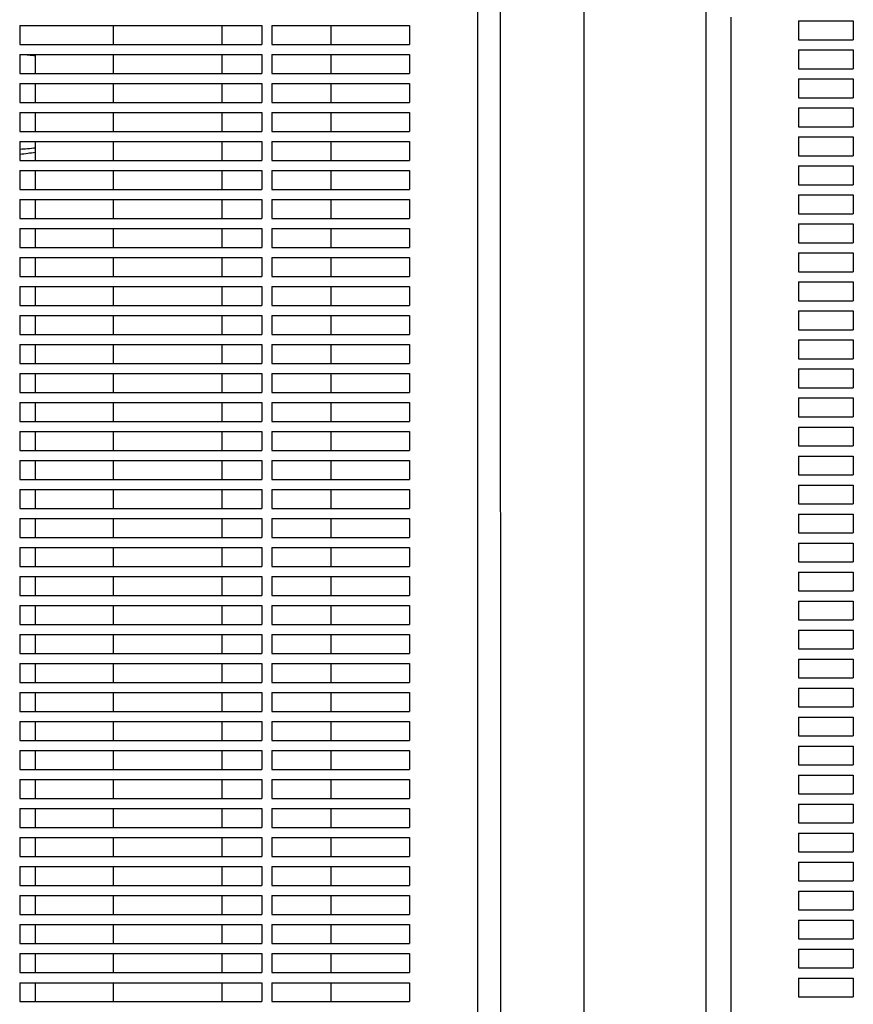
# Model space of a CAD drawing. Units: millimetres. Extents: x -9095 to 4695, y -4695 to 3095.
# Drawn here: x -3166 to -2835, y 1056 to 1447 of the extents above; entities that cross this region are included whole.
import ezdxf

# ---------------------------------------------------------------- set-up
doc = ezdxf.new("R2010")
doc.units = ezdxf.units.MM
doc.layers.add('BSF_2D', color=7, linetype='Continuous')

# ---------------------------------------------------------------- blocks, each defined once
blk = doc.blocks.new('Berliner_WaggaWagga-03_SON1162_Grid_2D_Block')
at = {"layer": 'BSF_2D'}
for p, q in [((-2893.38, 15.87), (-2893.38, 1650.17)), ((-2941.68, 848.62), (-2941.68, 1519.29)), ((-2974.7, 850.92), (-2974.98, 1516.91)), ((-2984.08, 1514.13), (-2984.08, 853.78)), ((-2883.64, 1447.89), (-2883.64, 773.74)), ((-2856.74, 1446.38), (-2856.74, 1438.88)), ((-2856.74, 1446.38), (-2835.02, 1446.38)), ((-2835.02, 1446.38), (-2835.02, 1438.88)), ((-3165.53, 1444.54), (-3069.53, 1444.54)), ((-3165.53, 1444.54), (-3165.53, 1437.04)), ((-3128.39, 1437.04), (-3128.39, 1444.54)), ((-3085.27, 1437.04), (-3085.27, 1444.54)), ((-3069.53, 1444.54), (-3069.53, 1437.04)), ((-3065.53, 1444.54), (-3010.98, 1444.54)), ((-3065.53, 1444.54), (-3065.53, 1437.04)), ((-3042.11, 1444.54), (-3042.11, 1437.04)), ((-3010.98, 1444.54), (-3010.98, 1437.04)), ((-3165.53, 1437.04), (-3069.53, 1437.04)), ((-3065.53, 1437.04), (-3010.98, 1437.04)), ((-2856.74, 1438.88), (-2835.02, 1438.88)), ((-3165.53, 1433.04), (-3069.53, 1433.04)), ((-3165.53, 1433.04), (-3165.53, 1425.54)), ((-3159.23, 1425.54), (-3159.23, 1433.04)), ((-3128.39, 1425.54), (-3128.39, 1433.04)), ((-3085.27, 1425.54), (-3085.27, 1433.04)), ((-3069.53, 1433.04), (-3069.53, 1425.54)), ((-3065.53, 1433.04), (-3010.98, 1433.04)), ((-3065.53, 1433.04), (-3065.53, 1425.54)), ((-3042.11, 1433.04), (-3042.11, 1425.54)), ((-3010.98, 1433.04), (-3010.98, 1425.54)), ((-2856.74, 1434.88), (-2856.74, 1427.38)), ((-2856.74, 1434.88), (-2835.02, 1434.88)), ((-2835.02, 1434.88), (-2835.02, 1427.38)), ((-3165.53, 1425.54), (-3069.53, 1425.54)), ((-3065.53, 1425.54), (-3010.98, 1425.54)), ((-2856.74, 1427.38), (-2835.02, 1427.38)), ((-3165.53, 1421.54), (-3069.53, 1421.54)), ((-3165.53, 1421.54), (-3165.53, 1414.04)), ((-3159.23, 1414.04), (-3159.23, 1421.54)), ((-3128.39, 1414.04), (-3128.39, 1421.54)), ((-3085.27, 1414.04), (-3085.27, 1421.54)), ((-3069.53, 1421.54), (-3069.53, 1414.04)), ((-3065.53, 1421.54), (-3010.98, 1421.54)), ((-3065.53, 1421.54), (-3065.53, 1414.04)), ((-3042.11, 1421.54), (-3042.11, 1414.04)), ((-3010.98, 1421.54), (-3010.98, 1414.04)), ((-2856.74, 1423.38), (-2856.74, 1415.88)), ((-2856.74, 1423.38), (-2835.02, 1423.38)), ((-2835.02, 1423.38), (-2835.02, 1415.88)), ((-3165.53, 1414.04), (-3069.53, 1414.04)), ((-3065.53, 1414.04), (-3010.98, 1414.04)), ((-2856.74, 1415.88), (-2835.02, 1415.88)), ((-3165.53, 1410.04), (-3069.53, 1410.04)), ((-3165.53, 1410.04), (-3165.53, 1402.54)), ((-3159.23, 1402.54), (-3159.23, 1410.04)), ((-3128.39, 1402.54), (-3128.39, 1410.04)), ((-3085.27, 1402.54), (-3085.27, 1410.04)), ((-3069.53, 1410.04), (-3069.53, 1402.54)), ((-3065.53, 1410.04), (-3010.98, 1410.04)), ((-3065.53, 1410.04), (-3065.53, 1402.54)), ((-3042.11, 1410.04), (-3042.11, 1402.54)), ((-3010.98, 1410.04), (-3010.98, 1402.54)), ((-2856.74, 1411.88), (-2856.74, 1404.38)), ((-2856.74, 1411.88), (-2835.02, 1411.88)), ((-2835.02, 1411.88), (-2835.02, 1404.38)), ((-3165.53, 1402.54), (-3069.53, 1402.54)), ((-3065.53, 1402.54), (-3010.98, 1402.54)), ((-2856.74, 1404.38), (-2835.02, 1404.38)), ((-3165.53, 1398.54), (-3069.53, 1398.54)), ((-3165.53, 1398.54), (-3165.53, 1391.04)), ((-3159.23, 1391.04), (-3159.23, 1398.54)), ((-3128.39, 1391.04), (-3128.39, 1398.54)), ((-3085.27, 1391.04), (-3085.27, 1398.54)), ((-3069.53, 1398.54), (-3069.53, 1391.04)), ((-3065.53, 1398.54), (-3010.98, 1398.54)), ((-3065.53, 1398.54), (-3065.53, 1391.04)), ((-3042.11, 1398.54), (-3042.11, 1391.04)), ((-3010.98, 1398.54), (-3010.98, 1391.04)), ((-2856.74, 1400.38), (-2856.74, 1392.88)), ((-2856.74, 1400.38), (-2835.02, 1400.38)), ((-2835.02, 1400.38), (-2835.02, 1392.88)), ((-3165.53, 1391.04), (-3069.53, 1391.04)), ((-3065.53, 1391.04), (-3010.98, 1391.04)), ((-2856.74, 1392.88), (-2835.02, 1392.88)), ((-3165.53, 1387.04), (-3069.53, 1387.04)), ((-3165.53, 1387.04), (-3165.53, 1379.54)), ((-3159.23, 1379.54), (-3159.23, 1387.04)), ((-3128.39, 1379.54), (-3128.39, 1387.04)), ((-3085.27, 1379.54), (-3085.27, 1387.04)), ((-3069.53, 1387.04), (-3069.53, 1379.54)), ((-3065.53, 1387.04), (-3010.98, 1387.04)), ((-3065.53, 1387.04), (-3065.53, 1379.54)), ((-3042.11, 1387.04), (-3042.11, 1379.54)), ((-3010.98, 1387.04), (-3010.98, 1379.54)), ((-2856.74, 1388.88), (-2856.74, 1381.38)), ((-2856.74, 1388.88), (-2835.02, 1388.88)), ((-2835.02, 1388.88), (-2835.02, 1381.38)), ((-3165.53, 1379.54), (-3069.53, 1379.54)), ((-3065.53, 1379.54), (-3010.98, 1379.54)), ((-2856.74, 1381.38), (-2835.02, 1381.38)), ((-3165.53, 1375.54), (-3069.53, 1375.54)), ((-3165.53, 1375.54), (-3165.53, 1368.04)), ((-3159.23, 1368.04), (-3159.23, 1375.54)), ((-3128.39, 1368.04), (-3128.39, 1375.54)), ((-3085.27, 1368.04), (-3085.27, 1375.54)), ((-3069.53, 1375.54), (-3069.53, 1368.04)), ((-3065.53, 1375.54), (-3010.98, 1375.54)), ((-3065.53, 1375.54), (-3065.53, 1368.04)), ((-3042.11, 1375.54), (-3042.11, 1368.04)), ((-3010.98, 1375.54), (-3010.98, 1368.04)), ((-2856.74, 1377.38), (-2856.74, 1369.88)), ((-2856.74, 1377.38), (-2835.02, 1377.38)), ((-2835.02, 1377.38), (-2835.02, 1369.88)), ((-3165.53, 1368.04), (-3069.53, 1368.04)), ((-3065.53, 1368.04), (-3010.98, 1368.04)), ((-2856.74, 1369.88), (-2835.02, 1369.88)), ((-3165.53, 1364.04), (-3069.53, 1364.04)), ((-3165.53, 1364.04), (-3165.53, 1356.54)), ((-3159.23, 1356.54), (-3159.23, 1364.04)), ((-3128.39, 1356.54), (-3128.39, 1364.04)), ((-3085.27, 1356.54), (-3085.27, 1364.04)), ((-3069.53, 1364.04), (-3069.53, 1356.54)), ((-3065.53, 1364.04), (-3010.98, 1364.04)), ((-3065.53, 1364.04), (-3065.53, 1356.54)), ((-3042.11, 1364.04), (-3042.11, 1356.54)), ((-3010.98, 1364.04), (-3010.98, 1356.54)), ((-2856.74, 1365.88), (-2856.74, 1358.38)), ((-2856.74, 1365.88), (-2835.02, 1365.88)), ((-2835.02, 1365.88), (-2835.02, 1358.38)), ((-3165.53, 1356.54), (-3069.53, 1356.54)), ((-3065.53, 1356.54), (-3010.98, 1356.54)), ((-2856.74, 1358.38), (-2835.02, 1358.38)), ((-3165.53, 1352.54), (-3069.53, 1352.54)), ((-3165.53, 1352.54), (-3165.53, 1345.04)), ((-3159.23, 1345.04), (-3159.23, 1352.54)), ((-3128.39, 1345.04), (-3128.39, 1352.54)), ((-3085.27, 1345.04), (-3085.27, 1352.54)), ((-3069.53, 1352.54), (-3069.53, 1345.04)), ((-3065.53, 1352.54), (-3010.98, 1352.54)), ((-3065.53, 1352.54), (-3065.53, 1345.04)), ((-3042.11, 1352.54), (-3042.11, 1345.04)), ((-3010.98, 1352.54), (-3010.98, 1345.04)), ((-2856.74, 1354.38), (-2856.74, 1346.88)), ((-2856.74, 1354.38), (-2835.02, 1354.38)), ((-2835.02, 1354.38), (-2835.02, 1346.88)), ((-3165.53, 1345.04), (-3069.53, 1345.04)), ((-3065.53, 1345.04), (-3010.98, 1345.04)), ((-2856.74, 1346.88), (-2835.02, 1346.88)), ((-3165.53, 1341.04), (-3069.53, 1341.04)), ((-3165.53, 1341.04), (-3165.53, 1333.54)), ((-3159.23, 1333.54), (-3159.23, 1341.04)), ((-3128.39, 1333.54), (-3128.39, 1341.04)), ((-3085.27, 1333.54), (-3085.27, 1341.04)), ((-3069.53, 1341.04), (-3069.53, 1333.54)), ((-3065.53, 1341.04), (-3010.98, 1341.04)), ((-3065.53, 1341.04), (-3065.53, 1333.54)), ((-3042.11, 1341.04), (-3042.11, 1333.54)), ((-3010.98, 1341.04), (-3010.98, 1333.54)), ((-2856.74, 1342.88), (-2856.74, 1335.38)), ((-2856.74, 1342.88), (-2835.02, 1342.88)), ((-2835.02, 1342.88), (-2835.02, 1335.38)), ((-2856.74, 1335.38), (-2835.02, 1335.38)), ((-3165.53, 1333.54), (-3069.53, 1333.54)), ((-3065.53, 1333.54), (-3010.98, 1333.54)), ((-2856.74, 1331.38), (-2856.74, 1323.88)), ((-2856.74, 1331.38), (-2835.02, 1331.38)), ((-2835.02, 1331.38), (-2835.02, 1323.88)), ((-3165.53, 1329.54), (-3165.53, 1322.04)), ((-3165.53, 1329.54), (-3069.53, 1329.54)), ((-3159.23, 1322.04), (-3159.23, 1329.54)), ((-3128.39, 1322.04), (-3128.39, 1329.54)), ((-3085.27, 1322.04), (-3085.27, 1329.54)), ((-3069.53, 1329.54), (-3069.53, 1322.04)), ((-3065.53, 1329.54), (-3065.53, 1322.04)), ((-3065.53, 1329.54), (-3010.98, 1329.54)), ((-3042.11, 1329.54), (-3042.11, 1322.04)), ((-3010.98, 1329.54), (-3010.98, 1322.04)), ((-2856.74, 1323.88), (-2835.02, 1323.88)), ((-3165.53, 1322.04), (-3069.53, 1322.04)), ((-3065.53, 1322.04), (-3010.98, 1322.04)), ((-2856.74, 1319.88), (-2856.74, 1312.38)), ((-2856.74, 1319.88), (-2835.02, 1319.88)), ((-2835.02, 1319.88), (-2835.02, 1312.38)), ((-3165.53, 1318.04), (-3165.53, 1310.54)), ((-3165.53, 1318.04), (-3069.53, 1318.04)), ((-3159.23, 1310.54), (-3159.23, 1318.04)), ((-3128.39, 1310.54), (-3128.39, 1318.04)), ((-3085.27, 1310.54), (-3085.27, 1318.04)), ((-3069.53, 1318.04), (-3069.53, 1310.54)), ((-3065.53, 1318.04), (-3065.53, 1310.54)), ((-3065.53, 1318.04), (-3010.98, 1318.04)), ((-3042.11, 1318.04), (-3042.11, 1310.54)), ((-3010.98, 1318.04), (-3010.98, 1310.54)), ((-2856.74, 1312.38), (-2835.02, 1312.38)), ((-3165.53, 1310.54), (-3069.53, 1310.54)), ((-3065.53, 1310.54), (-3010.98, 1310.54)), ((-2856.74, 1308.38), (-2856.74, 1300.88)), ((-2856.74, 1308.38), (-2835.02, 1308.38)), ((-2835.02, 1308.38), (-2835.02, 1300.88)), ((-3165.53, 1306.54), (-3165.53, 1299.04)), ((-3165.53, 1306.54), (-3069.53, 1306.54)), ((-3159.23, 1299.04), (-3159.23, 1306.54)), ((-3128.39, 1299.04), (-3128.39, 1306.54)), ((-3085.27, 1299.04), (-3085.27, 1306.54)), ((-3069.53, 1306.54), (-3069.53, 1299.04)), ((-3065.53, 1306.54), (-3065.53, 1299.04)), ((-3065.53, 1306.54), (-3010.98, 1306.54)), ((-3042.11, 1306.54), (-3042.11, 1299.04)), ((-3010.98, 1306.54), (-3010.98, 1299.04)), ((-2856.74, 1300.88), (-2835.02, 1300.88)), ((-3165.53, 1299.04), (-3069.53, 1299.04)), ((-3065.53, 1299.04), (-3010.98, 1299.04)), ((-2856.74, 1296.88), (-2856.74, 1289.38)), ((-2856.74, 1296.88), (-2835.02, 1296.88)), ((-2835.02, 1296.88), (-2835.02, 1289.38)), ((-3165.53, 1295.04), (-3165.53, 1287.54)), ((-3165.53, 1295.04), (-3069.53, 1295.04)), ((-3159.23, 1287.54), (-3159.23, 1295.04)), ((-3128.39, 1287.54), (-3128.39, 1295.04)), ((-3085.27, 1287.54), (-3085.27, 1295.04)), ((-3069.53, 1295.04), (-3069.53, 1287.54)), ((-3065.53, 1295.04), (-3065.53, 1287.54)), ((-3065.53, 1295.04), (-3010.98, 1295.04)), ((-3042.11, 1295.04), (-3042.11, 1287.54)), ((-3010.98, 1295.04), (-3010.98, 1287.54)), ((-2856.74, 1289.38), (-2835.02, 1289.38)), ((-3165.53, 1287.54), (-3069.53, 1287.54)), ((-3065.53, 1287.54), (-3010.98, 1287.54)), ((-2856.74, 1285.38), (-2856.74, 1277.88)), ((-2856.74, 1285.38), (-2835.02, 1285.38)), ((-2835.02, 1285.38), (-2835.02, 1277.88)), ((-3165.53, 1283.54), (-3165.53, 1276.04)), ((-3165.53, 1283.54), (-3069.53, 1283.54)), ((-3159.23, 1276.04), (-3159.23, 1283.54)), ((-3128.39, 1276.04), (-3128.39, 1283.54)), ((-3085.27, 1276.04), (-3085.27, 1283.54)), ((-3069.53, 1283.54), (-3069.53, 1276.04)), ((-3065.53, 1283.54), (-3065.53, 1276.04)), ((-3065.53, 1283.54), (-3010.98, 1283.54)), ((-3042.11, 1283.54), (-3042.11, 1276.04)), ((-3010.98, 1283.54), (-3010.98, 1276.04)), ((-2856.74, 1277.88), (-2835.02, 1277.88)), ((-3165.53, 1276.04), (-3069.53, 1276.04)), ((-3065.53, 1276.04), (-3010.98, 1276.04)), ((-2856.74, 1273.88), (-2856.74, 1266.38)), ((-2856.74, 1273.88), (-2835.02, 1273.88)), ((-2835.02, 1273.88), (-2835.02, 1266.38)), ((-3165.53, 1272.04), (-3165.53, 1264.54)), ((-3165.53, 1272.04), (-3069.53, 1272.04)), ((-3159.23, 1264.54), (-3159.23, 1272.04)), ((-3128.39, 1264.54), (-3128.39, 1272.04)), ((-3085.27, 1264.54), (-3085.27, 1272.04)), ((-3069.53, 1272.04), (-3069.53, 1264.54)), ((-3065.53, 1272.04), (-3065.53, 1264.54)), ((-3065.53, 1272.04), (-3010.98, 1272.04)), ((-3042.11, 1272.04), (-3042.11, 1264.54)), ((-3010.98, 1272.04), (-3010.98, 1264.54)), ((-2856.74, 1266.38), (-2835.02, 1266.38)), ((-3165.53, 1264.54), (-3069.53, 1264.54)), ((-3065.53, 1264.54), (-3010.98, 1264.54)), ((-2856.74, 1262.38), (-2856.74, 1254.88)), ((-2856.74, 1262.38), (-2835.02, 1262.38)), ((-2835.02, 1262.38), (-2835.02, 1254.88)), ((-3165.53, 1260.54), (-3165.53, 1253.04)), ((-3165.53, 1260.54), (-3069.53, 1260.54)), ((-3159.23, 1253.04), (-3159.23, 1260.54)), ((-3128.39, 1253.04), (-3128.39, 1260.54)), ((-3085.27, 1253.04), (-3085.27, 1260.54)), ((-3069.53, 1260.54), (-3069.53, 1253.04)), ((-3065.53, 1260.54), (-3065.53, 1253.04)), ((-3065.53, 1260.54), (-3010.98, 1260.54)), ((-3042.11, 1260.54), (-3042.11, 1253.04)), ((-3010.98, 1260.54), (-3010.98, 1253.04)), ((-2856.74, 1254.88), (-2835.02, 1254.88)), ((-3165.53, 1253.04), (-3069.53, 1253.04)), ((-3065.53, 1253.04), (-3010.98, 1253.04)), ((-2856.74, 1250.88), (-2856.74, 1243.38)), ((-2856.74, 1250.88), (-2835.02, 1250.88)), ((-2835.02, 1250.88), (-2835.02, 1243.38)), ((-3165.53, 1249.04), (-3165.53, 1241.54)), ((-3165.53, 1249.04), (-3069.53, 1249.04)), ((-3159.23, 1241.54), (-3159.23, 1249.04)), ((-3128.39, 1241.54), (-3128.39, 1249.04)), ((-3085.27, 1241.54), (-3085.27, 1249.04)), ((-3069.53, 1249.04), (-3069.53, 1241.54)), ((-3065.53, 1249.04), (-3065.53, 1241.54)), ((-3065.53, 1249.04), (-3010.98, 1249.04)), ((-3042.11, 1249.04), (-3042.11, 1241.54)), ((-3010.98, 1249.04), (-3010.98, 1241.54)), ((-2856.74, 1243.38), (-2835.02, 1243.38)), ((-3165.53, 1241.54), (-3069.53, 1241.54)), ((-3065.53, 1241.54), (-3010.98, 1241.54)), ((-2856.74, 1239.38), (-2856.74, 1231.88)), ((-2856.74, 1239.38), (-2835.02, 1239.38)), ((-2835.02, 1239.38), (-2835.02, 1231.88)), ((-3165.53, 1237.54), (-3165.53, 1230.04)), ((-3165.53, 1237.54), (-3069.53, 1237.54)), ((-3159.23, 1230.04), (-3159.23, 1237.54)), ((-3128.39, 1230.04), (-3128.39, 1237.54)), ((-3085.27, 1230.04), (-3085.27, 1237.54)), ((-3069.53, 1237.54), (-3069.53, 1230.04)), ((-3065.53, 1237.54), (-3065.53, 1230.04)), ((-3065.53, 1237.54), (-3010.98, 1237.54)), ((-3042.11, 1237.54), (-3042.11, 1230.04)), ((-3010.98, 1237.54), (-3010.98, 1230.04)), ((-3165.53, 1230.04), (-3069.53, 1230.04)), ((-3065.53, 1230.04), (-3010.98, 1230.04)), ((-2856.74, 1231.88), (-2835.02, 1231.88)), ((-3165.53, 1226.04), (-3165.53, 1218.54)), ((-3165.53, 1226.04), (-3069.53, 1226.04)), ((-3159.23, 1218.54), (-3159.23, 1226.04)), ((-3128.39, 1218.54), (-3128.39, 1226.04)), ((-3085.27, 1218.54), (-3085.27, 1226.04)), ((-3069.53, 1226.04), (-3069.53, 1218.54)), ((-3065.53, 1226.04), (-3065.53, 1218.54)), ((-3065.53, 1226.04), (-3010.98, 1226.04)), ((-3042.11, 1226.04), (-3042.11, 1218.54)), ((-3010.98, 1226.04), (-3010.98, 1218.54)), ((-2856.74, 1227.88), (-2856.74, 1220.38)), ((-2856.74, 1227.88), (-2835.02, 1227.88)), ((-2835.02, 1227.88), (-2835.02, 1220.38)), ((-3165.53, 1218.54), (-3069.53, 1218.54)), ((-3065.53, 1218.54), (-3010.98, 1218.54)), ((-2856.74, 1220.38), (-2835.02, 1220.38)), ((-3165.53, 1214.54), (-3165.53, 1207.04)), ((-3165.53, 1214.54), (-3069.53, 1214.54)), ((-3159.23, 1207.04), (-3159.23, 1214.54)), ((-3128.39, 1207.04), (-3128.39, 1214.54)), ((-3085.27, 1207.04), (-3085.27, 1214.54)), ((-3069.53, 1214.54), (-3069.53, 1207.04)), ((-3065.53, 1214.54), (-3065.53, 1207.04)), ((-3065.53, 1214.54), (-3010.98, 1214.54)), ((-3042.11, 1214.54), (-3042.11, 1207.04)), ((-3010.98, 1214.54), (-3010.98, 1207.04)), ((-2856.74, 1216.38), (-2856.74, 1208.88)), ((-2856.74, 1216.38), (-2835.02, 1216.38)), ((-2835.02, 1216.38), (-2835.02, 1208.88)), ((-3165.53, 1207.04), (-3069.53, 1207.04)), ((-3065.53, 1207.04), (-3010.98, 1207.04)), ((-2856.74, 1208.88), (-2835.02, 1208.88)), ((-3165.53, 1203.04), (-3165.53, 1195.54)), ((-3165.53, 1203.04), (-3069.53, 1203.04)), ((-3159.23, 1195.54), (-3159.23, 1203.04)), ((-3128.39, 1195.54), (-3128.39, 1203.04)), ((-3085.27, 1195.54), (-3085.27, 1203.04)), ((-3069.53, 1203.04), (-3069.53, 1195.54)), ((-3065.53, 1203.04), (-3065.53, 1195.54)), ((-3065.53, 1203.04), (-3010.98, 1203.04)), ((-3042.11, 1203.04), (-3042.11, 1195.54)), ((-3010.98, 1203.04), (-3010.98, 1195.54)), ((-2856.74, 1204.88), (-2856.74, 1197.38)), ((-2856.74, 1204.88), (-2835.02, 1204.88)), ((-2835.02, 1204.88), (-2835.02, 1197.38)), ((-3165.53, 1195.54), (-3069.53, 1195.54)), ((-3065.53, 1195.54), (-3010.98, 1195.54)), ((-2856.74, 1197.38), (-2835.02, 1197.38)), ((-3165.53, 1191.54), (-3165.53, 1184.04)), ((-3165.53, 1191.54), (-3069.53, 1191.54)), ((-3159.23, 1184.04), (-3159.23, 1191.54)), ((-3128.39, 1184.04), (-3128.39, 1191.54)), ((-3085.27, 1184.04), (-3085.27, 1191.54)), ((-3069.53, 1191.54), (-3069.53, 1184.04)), ((-3065.53, 1191.54), (-3065.53, 1184.04)), ((-3065.53, 1191.54), (-3010.98, 1191.54)), ((-3042.11, 1191.54), (-3042.11, 1184.04)), ((-3010.98, 1191.54), (-3010.98, 1184.04)), ((-2856.74, 1193.38), (-2856.74, 1185.88)), ((-2856.74, 1193.38), (-2835.02, 1193.38)), ((-2835.02, 1193.38), (-2835.02, 1185.88)), ((-3165.53, 1184.04), (-3069.53, 1184.04)), ((-3065.53, 1184.04), (-3010.98, 1184.04)), ((-2856.74, 1185.88), (-2835.02, 1185.88)), ((-3165.53, 1180.04), (-3165.53, 1172.54)), ((-3165.53, 1180.04), (-3069.53, 1180.04)), ((-3159.23, 1172.54), (-3159.23, 1180.04)), ((-3128.39, 1172.54), (-3128.39, 1180.04)), ((-3085.27, 1172.54), (-3085.27, 1180.04)), ((-3069.53, 1180.04), (-3069.53, 1172.54)), ((-3065.53, 1180.04), (-3065.53, 1172.54)), ((-3065.53, 1180.04), (-3010.98, 1180.04)), ((-3042.11, 1180.04), (-3042.11, 1172.54)), ((-3010.98, 1180.04), (-3010.98, 1172.54)), ((-2856.74, 1181.88), (-2856.74, 1174.38)), ((-2856.74, 1181.88), (-2835.02, 1181.88)), ((-2835.02, 1181.88), (-2835.02, 1174.38)), ((-3165.53, 1172.54), (-3069.53, 1172.54)), ((-3065.53, 1172.54), (-3010.98, 1172.54)), ((-2856.74, 1174.38), (-2835.02, 1174.38)), ((-3165.53, 1168.54), (-3165.53, 1161.04)), ((-3165.53, 1168.54), (-3069.53, 1168.54)), ((-3159.23, 1161.04), (-3159.23, 1168.54)), ((-3128.39, 1161.04), (-3128.39, 1168.54)), ((-3085.27, 1161.04), (-3085.27, 1168.54)), ((-3069.53, 1168.54), (-3069.53, 1161.04)), ((-3065.53, 1168.54), (-3065.53, 1161.04)), ((-3065.53, 1168.54), (-3010.98, 1168.54)), ((-3042.11, 1168.54), (-3042.11, 1161.04)), ((-3010.98, 1168.54), (-3010.98, 1161.04)), ((-2856.74, 1170.38), (-2856.74, 1162.88)), ((-2856.74, 1170.38), (-2835.02, 1170.38)), ((-2835.02, 1170.38), (-2835.02, 1162.88)), ((-3165.53, 1161.04), (-3069.53, 1161.04)), ((-3065.53, 1161.04), (-3010.98, 1161.04)), ((-2856.74, 1162.88), (-2835.02, 1162.88)), ((-3165.53, 1157.04), (-3165.53, 1149.54)), ((-3165.53, 1157.04), (-3069.53, 1157.04)), ((-3159.23, 1149.54), (-3159.23, 1157.04)), ((-3128.39, 1149.54), (-3128.39, 1157.04)), ((-3085.27, 1149.54), (-3085.27, 1157.04)), ((-3069.53, 1157.04), (-3069.53, 1149.54)), ((-3065.53, 1157.04), (-3065.53, 1149.54)), ((-3065.53, 1157.04), (-3010.98, 1157.04)), ((-3042.11, 1157.04), (-3042.11, 1149.54)), ((-3010.98, 1157.04), (-3010.98, 1149.54)), ((-2856.74, 1158.88), (-2856.74, 1151.38)), ((-2856.74, 1158.88), (-2835.02, 1158.88)), ((-2835.02, 1158.88), (-2835.02, 1151.38)), ((-3165.53, 1149.54), (-3069.53, 1149.54)), ((-3065.53, 1149.54), (-3010.98, 1149.54)), ((-2856.74, 1151.38), (-2835.02, 1151.38)), ((-3165.53, 1145.54), (-3165.53, 1138.04)), ((-3165.53, 1145.54), (-3069.53, 1145.54)), ((-3159.23, 1138.04), (-3159.23, 1145.54)), ((-3128.39, 1138.04), (-3128.39, 1145.54)), ((-3085.27, 1138.04), (-3085.27, 1145.54)), ((-3069.53, 1145.54), (-3069.53, 1138.04)), ((-3065.53, 1145.54), (-3065.53, 1138.04)), ((-3065.53, 1145.54), (-3010.98, 1145.54)), ((-3042.11, 1145.54), (-3042.11, 1138.04)), ((-3010.98, 1145.54), (-3010.98, 1138.04)), ((-2856.74, 1147.38), (-2856.74, 1139.88)), ((-2856.74, 1147.38), (-2835.02, 1147.38)), ((-2835.02, 1147.38), (-2835.02, 1139.88)), ((-3165.53, 1138.04), (-3069.53, 1138.04)), ((-3065.53, 1138.04), (-3010.98, 1138.04)), ((-2856.74, 1139.88), (-2835.02, 1139.88)), ((-3165.53, 1134.04), (-3165.53, 1126.54)), ((-3165.53, 1134.04), (-3069.53, 1134.04)), ((-3159.23, 1126.54), (-3159.23, 1134.04)), ((-3128.39, 1126.54), (-3128.39, 1134.04)), ((-3085.27, 1126.54), (-3085.27, 1134.04)), ((-3069.53, 1134.04), (-3069.53, 1126.54)), ((-3065.53, 1134.04), (-3065.53, 1126.54)), ((-3065.53, 1134.04), (-3010.98, 1134.04)), ((-3042.11, 1134.04), (-3042.11, 1126.54)), ((-3010.98, 1134.04), (-3010.98, 1126.54)), ((-2856.74, 1135.88), (-2856.74, 1128.38)), ((-2856.74, 1135.88), (-2835.02, 1135.88)), ((-2835.02, 1135.88), (-2835.02, 1128.38)), ((-2856.74, 1128.38), (-2835.02, 1128.38)), ((-3165.53, 1126.54), (-3069.53, 1126.54)), ((-3065.53, 1126.54), (-3010.98, 1126.54)), ((-3165.53, 1122.54), (-3165.53, 1115.04)), ((-3165.53, 1122.54), (-3069.53, 1122.54)), ((-3159.23, 1115.04), (-3159.23, 1122.54)), ((-3128.39, 1115.04), (-3128.39, 1122.54)), ((-3085.27, 1115.04), (-3085.27, 1122.54)), ((-3069.53, 1122.54), (-3069.53, 1115.04)), ((-3065.53, 1122.54), (-3065.53, 1115.04)), ((-3065.53, 1122.54), (-3010.98, 1122.54)), ((-3042.11, 1122.54), (-3042.11, 1115.04)), ((-3010.98, 1122.54), (-3010.98, 1115.04)), ((-2856.74, 1124.38), (-2856.74, 1116.88)), ((-2856.74, 1124.38), (-2835.02, 1124.38)), ((-2835.02, 1124.38), (-2835.02, 1116.88)), ((-2856.74, 1116.88), (-2835.02, 1116.88)), ((-3165.53, 1115.04), (-3069.53, 1115.04)), ((-3065.53, 1115.04), (-3010.98, 1115.04)), ((-2856.74, 1112.88), (-2856.74, 1105.38)), ((-2856.74, 1112.88), (-2835.02, 1112.88)), ((-2835.02, 1112.88), (-2835.02, 1105.38)), ((-3165.53, 1111.04), (-3165.53, 1103.54)), ((-3165.53, 1111.04), (-3069.53, 1111.04)), ((-3159.23, 1103.54), (-3159.23, 1111.04)), ((-3128.39, 1103.54), (-3128.39, 1111.04)), ((-3085.27, 1103.54), (-3085.27, 1111.04)), ((-3069.53, 1111.04), (-3069.53, 1103.54)), ((-3065.53, 1111.04), (-3065.53, 1103.54)), ((-3065.53, 1111.04), (-3010.98, 1111.04)), ((-3042.11, 1111.04), (-3042.11, 1103.54)), ((-3010.98, 1111.04), (-3010.98, 1103.54)), ((-2856.74, 1105.38), (-2835.02, 1105.38)), ((-3165.53, 1103.54), (-3069.53, 1103.54)), ((-3065.53, 1103.54), (-3010.98, 1103.54)), ((-2856.74, 1101.38), (-2856.74, 1093.88)), ((-2856.74, 1101.38), (-2835.02, 1101.38)), ((-2835.02, 1101.38), (-2835.02, 1093.88)), ((-3165.53, 1099.54), (-3165.53, 1092.04)), ((-3165.53, 1099.54), (-3069.53, 1099.54)), ((-3159.23, 1092.04), (-3159.23, 1099.54)), ((-3128.39, 1092.04), (-3128.39, 1099.54)), ((-3085.27, 1092.04), (-3085.27, 1099.54)), ((-3069.53, 1099.54), (-3069.53, 1092.04)), ((-3065.53, 1099.54), (-3065.53, 1092.04)), ((-3065.53, 1099.54), (-3010.98, 1099.54)), ((-3042.11, 1099.54), (-3042.11, 1092.04)), ((-3010.98, 1099.54), (-3010.98, 1092.04)), ((-2856.74, 1093.88), (-2835.02, 1093.88)), ((-3165.53, 1092.04), (-3069.53, 1092.04)), ((-3065.53, 1092.04), (-3010.98, 1092.04)), ((-2856.74, 1089.88), (-2856.74, 1082.38)), ((-2856.74, 1089.88), (-2835.02, 1089.88)), ((-2835.02, 1089.88), (-2835.02, 1082.38)), ((-3165.53, 1088.04), (-3165.53, 1080.54)), ((-3165.53, 1088.04), (-3069.53, 1088.04)), ((-3159.23, 1080.54), (-3159.23, 1088.04)), ((-3128.39, 1080.54), (-3128.39, 1088.04)), ((-3085.27, 1080.54), (-3085.27, 1088.04)), ((-3069.53, 1088.04), (-3069.53, 1080.54)), ((-3065.53, 1088.04), (-3065.53, 1080.54)), ((-3065.53, 1088.04), (-3010.98, 1088.04)), ((-3042.11, 1088.04), (-3042.11, 1080.54)), ((-3010.98, 1088.04), (-3010.98, 1080.54)), ((-2856.74, 1082.38), (-2835.02, 1082.38)), ((-3165.53, 1080.54), (-3069.53, 1080.54)), ((-3065.53, 1080.54), (-3010.98, 1080.54)), ((-2856.74, 1078.38), (-2856.74, 1070.88)), ((-2856.74, 1078.38), (-2835.02, 1078.38)), ((-2835.02, 1078.38), (-2835.02, 1070.88)), ((-3165.53, 1076.54), (-3165.53, 1069.04)), ((-3165.53, 1076.54), (-3069.53, 1076.54)), ((-3159.23, 1069.04), (-3159.23, 1076.54)), ((-3128.39, 1069.04), (-3128.39, 1076.54)), ((-3085.27, 1069.04), (-3085.27, 1076.54)), ((-3069.53, 1076.54), (-3069.53, 1069.04)), ((-3065.53, 1076.54), (-3065.53, 1069.04)), ((-3065.53, 1076.54), (-3010.98, 1076.54)), ((-3042.11, 1076.54), (-3042.11, 1069.04)), ((-3010.98, 1076.54), (-3010.98, 1069.04)), ((-2856.74, 1070.88), (-2835.02, 1070.88)), ((-3165.53, 1069.04), (-3069.53, 1069.04)), ((-3065.53, 1069.04), (-3010.98, 1069.04)), ((-2856.74, 1066.88), (-2856.74, 1059.38)), ((-2856.74, 1066.88), (-2835.02, 1066.88)), ((-2835.02, 1066.88), (-2835.02, 1059.38)), ((-3165.53, 1065.04), (-3165.53, 1057.54)), ((-3165.53, 1065.04), (-3069.53, 1065.04)), ((-3159.23, 1057.54), (-3159.23, 1065.04)), ((-3128.39, 1057.54), (-3128.39, 1065.04)), ((-3085.27, 1057.54), (-3085.27, 1065.04)), ((-3069.53, 1065.04), (-3069.53, 1057.54)), ((-3065.53, 1065.04), (-3065.53, 1057.54)), ((-3065.53, 1065.04), (-3010.98, 1065.04)), ((-3042.11, 1065.04), (-3042.11, 1057.54)), ((-3010.98, 1065.04), (-3010.98, 1057.54)), ((-2856.74, 1059.38), (-2835.02, 1059.38)), ((-3165.53, 1057.54), (-3069.53, 1057.54)), ((-3065.53, 1057.54), (-3010.98, 1057.54))]:
    blk.add_line(p, q, dxfattribs=at)
blk.add_arc((-3170.58, 1495.46), 100, 272.8907, 276.5183, dxfattribs=at)
blk.add_open_spline([(-3163.14, 1433.04), (-3162.78, 1432.99), (-3162.41, 1432.95), (-3161.11, 1432.81), (-3160.17, 1432.73), (-3159.23, 1432.66)], degree=3, knots=[33.92677, 33.92677, 33.92677, 33.92677, 35.155249, 35.155249, 38.290708, 38.290708, 38.290708, 38.290708], dxfattribs=at)
blk.add_open_spline([(-3159.23, 1394.25), (-3161.32, 1393.92), (-3163.42, 1393.65), (-3165.53, 1393.44)], degree=3, dxfattribs=at)

msp = doc.modelspace()

# ---------------------------------------------------------------- block references
at = {"layer": 'BSF_2D'}
msp.add_blockref('Berliner_WaggaWagga-03_SON1162_Grid_2D_Block', (0, 0), dxfattribs=at)

doc.saveas('drawing.dxf')
